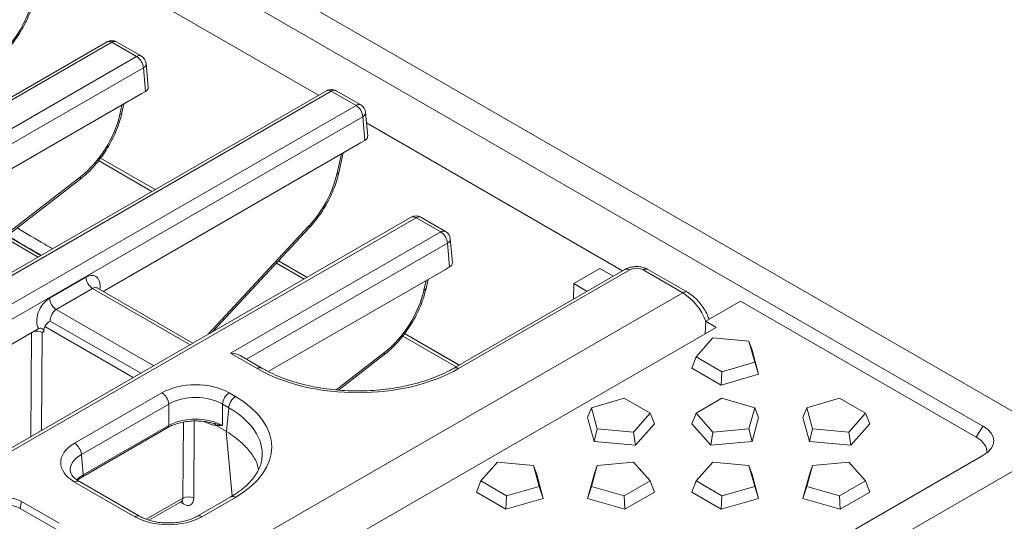
# Model space of a CAD drawing. Units: millimetres. Extents: x 73 to 2279, y -240 to 2073.
# Drawn here: x 1970 to 2174, y 928 to 1032 of the extents above; entities that cross this region are included whole.
import ezdxf

# ---------------------------------------------------------------- set-up
doc = ezdxf.new("R2010")
doc.units = ezdxf.units.MM
doc.layers.get('0').update_dxf_attribs({"lineweight": 13})

msp = doc.modelspace()

# ---------------------------------------------------------------- linework, layer by layer
at = {"color": 7, "linetype": 'Continuous'}
for p, q in [((1786.08, 1175.95), (2184.03, 946.17)), ((1788.69, 1167.8), (2169.91, 947.68)), ((2031.85, 1016.5), (1978.64, 1047.22)), ((1987.95, 1027.63), (1753.51, 892.28)), ((1995.07, 1024.66), (1989.92, 1027.63)), ((1996.5, 1018.16), (1996.05, 1023.12)), ((2033.52, 1017.46), (1771.12, 865.96)), ((1955.55, 993.98), (1995.04, 1016.79)), ((1995.04, 1016.79), (1995.93, 1017.3)), ((2040.65, 1014.49), (2035.5, 1017.46)), ((1991.02, 1012.83), (1991.45, 1014.71)), ((2042.08, 1007.99), (2041.63, 1012.95)), ((2095.04, 980.01), (2041.83, 1010.74)), ((1987.14, 975.74), (2040.61, 1006.61)), ((2040.61, 1006.61), (2041.5, 1007.13)), ((2036.08, 1000.39), (2037.02, 1004.54)), ((1997.27, 996.53), (1986.18, 1002.94)), ((1986.56, 1003.44), (1997.9, 996.89)), ((1986.58, 1003.46), (1997.93, 996.91)), ((1967.16, 987.27), (1982.29, 999)), ((1974.2, 983.21), (1954.38, 994.65)), ((2051.13, 991.15), (1816.7, 855.79)), ((2058.26, 988.17), (2053.11, 991.15)), ((2009.86, 967.31), (2029.93, 988.94)), ((2059.69, 981.68), (2059.24, 986.64)), ((2023.56, 982.08), (2029.49, 978.65)), ((2023.58, 982.1), (2029.52, 978.67)), ((2021.44, 959.06), (2058.23, 980.3)), ((2028.87, 978.29), (2023.12, 981.61)), ((2058.23, 980.3), (2059.11, 980.81)), ((2095.53, 980.3), (2059.99, 959.78)), ((2090.34, 980.49), (2084.93, 977.37)), ((2090.34, 980.49), (2093.06, 978.87)), ((2108.52, 975.55), (2100.31, 980.29)), ((2054.21, 976.34), (2054.63, 978.23)), ((2005.79, 964.97), (1985.98, 976.41)), ((2084.83, 974.12), (2084.93, 977.37)), ((2084.93, 977.37), (2087.65, 975.74)), ((2112.34, 969.57), (2119.5, 973.71)), ((2119.5, 973.71), (2168.49, 945.42)), ((1847.33, 895.02), (1973.63, 967.94)), ((1973.63, 967.94), (1973.74, 968)), ((1993.38, 957.8), (1974.98, 968.43)), ((2114.47, 968.22), (1995.72, 899.66)), ((2112.22, 966.92), (2112.34, 969.57)), ((2114.47, 968.22), (2112.34, 969.57)), ((1974.8, 967.33), (1974.81, 967.28)), ((1974.8, 967.33), (1974.81, 967.28)), ((2060.46, 960.05), (2049.36, 966.45)), ((2049.75, 966.95), (2061.08, 960.41)), ((2049.77, 966.98), (2061.12, 960.43)), ((2110.3, 962.14), (2113.76, 966.06)), ((2113.76, 966.06), (2121.29, 965.38)), ((2121.29, 965.38), (2122.48, 961.03)), ((2121.29, 965.38), (2121.94, 963.49)), ((2121.94, 963.49), (2123.3, 958.53)), ((2020.08, 959.78), (2015.57, 962.38)), ((2036.05, 955.21), (2045.47, 962.52)), ((2110.3, 962.14), (2109.4, 959.8)), ((2115.69, 959.03), (2110.3, 962.14)), ((2115.55, 956.25), (2109.4, 959.8)), ((2122.48, 961.03), (2115.69, 959.03)), ((2122.48, 961.03), (2123.3, 958.53)), ((2115.69, 959.03), (2115.55, 956.25)), ((2123.3, 958.53), (2115.55, 956.25)), ((2088.56, 951.51), (2095.35, 953.51)), ((2095.35, 953.51), (2100.74, 950.4)), ((2110.3, 950.4), (2115.69, 953.51)), ((2115.69, 953.51), (2122.48, 951.51)), ((2133.3, 951.51), (2140.09, 953.51)), ((2140.09, 953.51), (2145.48, 950.4)), ((2088.56, 951.51), (2087.74, 949.49)), ((2089.75, 947.17), (2088.56, 951.51)), ((2122.48, 951.51), (2121.29, 947.17)), ((2122.48, 951.51), (2123.3, 949.49)), ((2133.3, 951.51), (2132.48, 949.49)), ((2134.49, 947.17), (2133.3, 951.51)), ((2089.1, 944.53), (2087.74, 949.49)), ((2100.74, 950.4), (2097.28, 946.48)), ((2100.74, 950.4), (2101.65, 948.22)), ((2110.3, 950.4), (2109.4, 948.22)), ((2113.76, 946.48), (2110.3, 950.4)), ((2123.3, 949.49), (2121.94, 944.53)), ((2133.84, 944.53), (2132.48, 949.49)), ((2145.48, 950.4), (2142.02, 946.48)), ((2145.48, 950.4), (2146.38, 948.22)), ((1982.82, 937.18), (2000.57, 947.43)), ((2012.71, 946.64), (2010.59, 947.87)), ((2089.75, 947.17), (2089.1, 944.53)), ((2097.28, 946.48), (2089.75, 947.17)), ((2101.65, 948.22), (2097.7, 943.75)), ((2113.35, 943.75), (2109.4, 948.22)), ((2121.29, 947.17), (2113.76, 946.48)), ((2121.29, 947.17), (2121.94, 944.53)), ((2134.49, 947.17), (2133.84, 944.53)), ((2142.02, 946.48), (2134.49, 947.17)), ((2146.38, 948.22), (2142.43, 943.75)), ((2097.28, 946.48), (2097.7, 943.75)), ((2113.76, 946.48), (2113.35, 943.75)), ((2142.02, 946.48), (2142.43, 943.75)), ((2097.7, 943.75), (2089.1, 944.53)), ((2121.94, 944.53), (2113.35, 943.75)), ((2142.43, 943.75), (2133.84, 944.53)), ((1904.89, 781.79), (2184.03, 942.96)), ((2119.36, 912.43), (2169.91, 941.61)), ((2065.56, 936.31), (2069.02, 940.23)), ((2069.02, 940.23), (2076.55, 939.55)), ((2076.55, 939.55), (2077.74, 935.2)), ((2076.55, 939.55), (2077.2, 937.66)), ((2088.56, 935.2), (2089.75, 939.55)), ((2089.75, 939.55), (2089.1, 937.66)), ((2089.75, 939.55), (2097.28, 940.23)), ((2097.28, 940.23), (2100.74, 936.31)), ((2110.3, 936.31), (2113.76, 940.23)), ((2113.76, 940.23), (2121.29, 939.55)), ((2121.29, 939.55), (2122.48, 935.2)), ((2121.29, 939.55), (2121.94, 937.66)), ((2133.3, 935.2), (2134.49, 939.55)), ((2134.49, 939.55), (2133.84, 937.66)), ((2134.49, 939.55), (2142.02, 940.23)), ((2142.02, 940.23), (2145.48, 936.31)), ((2077.2, 937.66), (2078.56, 932.7)), ((2087.74, 932.7), (2089.1, 937.66)), ((2121.94, 937.66), (2123.3, 932.7)), ((2132.48, 932.7), (2133.84, 937.66)), ((1994.68, 928.99), (1982.19, 936.2)), ((2065.56, 936.31), (2064.66, 933.97)), ((2070.95, 933.2), (2065.56, 936.31)), ((2077.74, 935.2), (2070.95, 933.2)), ((2077.74, 935.2), (2078.56, 932.7)), ((2088.56, 935.2), (2087.74, 932.7)), ((2095.35, 933.2), (2088.56, 935.2)), ((2100.74, 936.31), (2095.35, 933.2)), ((2100.74, 936.31), (2101.64, 933.97)), ((2110.3, 936.31), (2109.4, 933.97)), ((2115.69, 933.2), (2110.3, 936.31)), ((2122.48, 935.2), (2115.69, 933.2)), ((2122.48, 935.2), (2123.3, 932.7)), ((2133.3, 935.2), (2132.48, 932.7)), ((2140.09, 933.2), (2133.3, 935.2)), ((2145.48, 936.31), (2140.09, 933.2)), ((2145.48, 936.31), (2146.38, 933.97)), ((2013.63, 933.01), (2006.66, 928.99)), ((2070.81, 930.42), (2064.66, 933.97)), ((2070.95, 933.2), (2070.81, 930.42)), ((2095.35, 933.2), (2095.49, 930.42)), ((2101.64, 933.97), (2095.49, 930.42)), ((2115.55, 930.42), (2109.4, 933.97)), ((2115.69, 933.2), (2115.55, 930.42)), ((2140.09, 933.2), (2140.23, 930.42)), ((2146.38, 933.97), (2140.23, 930.42)), ((1978.02, 927.54), (1970.19, 932.06)), ((1996.64, 928.17), (2003.4, 932.08)), ((2078.56, 932.7), (2070.81, 930.42)), ((2095.49, 930.42), (2087.74, 932.7)), ((2123.3, 932.7), (2115.55, 930.42)), ((2140.23, 930.42), (2132.48, 932.7)), ((1977.72, 926.07), (1969.89, 930.59))]:
    msp.add_line(p, q, dxfattribs=at)
at = {"color": 8, "linetype": 'Continuous'}
for p, q in [((1988.93, 1027.53), (1754.5, 892.18)), ((1994.08, 1024.56), (1988.93, 1027.53)), ((1759.65, 889.21), (1994.08, 1024.56)), ((1995.48, 1022.22), (1761.04, 886.87)), ((1995.93, 1017.3), (1995.48, 1022.22)), ((2034.51, 1017.36), (1772.11, 865.87)), ((2039.66, 1014.39), (2034.51, 1017.36)), ((1777.26, 862.89), (2039.66, 1014.39)), ((1990.59, 1012.5), (1991.04, 1014.48)), ((2041.05, 1012.05), (1778.66, 860.56)), ((2041.5, 1007.13), (2041.05, 1012.05)), ((2035.65, 1000.06), (2036.62, 1004.31)), ((1966.83, 987.47), (1982.43, 999.57)), ((1973.62, 982.88), (1953.35, 994.58)), ((2052.12, 991.05), (1817.69, 855.7)), ((2057.27, 988.08), (2052.12, 991.05)), ((2008.97, 966.81), (2029.89, 989.34)), ((2013.59, 962.86), (2057.27, 988.08)), ((2058.67, 985.74), (2016.89, 961.62)), ((2059.11, 980.81), (2058.67, 985.74)), ((2096.52, 980.2), (2060.98, 959.68)), ((2107.53, 975.46), (2099.32, 980.2)), ((1975.98, 974.31), (1983.55, 978.68)), ((2053.78, 976.01), (2054.23, 977.99)), ((1984.94, 976.34), (1977.38, 971.97)), ((2005.21, 964.63), (1984.94, 976.34)), ((2000.33, 913.57), (2107.53, 975.46)), ((1977.38, 971.97), (1997.65, 960.27)), ((1994.93, 958.7), (1976.12, 969.56)), ((1972.07, 945.5), (1972.24, 967.14)), ((1974.47, 967.17), (1974.32, 946.8)), ((1974.8, 967.33), (1974.8, 967.33)), ((2019.1, 959.68), (2013.59, 962.86)), ((2035.52, 955.25), (2045.62, 963.09)), ((1981.2, 944.16), (1999.34, 954.63)), ((2013.3, 954.63), (2014.62, 953.87)), ((2000.74, 952.29), (1982.6, 941.82)), ((2000.74, 947.82), (2000.74, 952.29)), ((2011.91, 952.29), (2011.91, 947.82)), ((2013.22, 951.53), (2011.91, 952.29)), ((2012.77, 946.6), (2013.22, 951.53)), ((1982.99, 937.57), (2000.74, 947.82)), ((2003.71, 932.76), (2003.83, 948.55)), ((2006.06, 948.78), (2005.94, 932.74)), ((2008.32, 948.56), (2008.15, 948.66)), ((2168.49, 945.42), (2169.91, 947.68)), ((2013.9, 933.17), (2012.71, 946.64)), ((1982.6, 941.82), (1982.99, 937.57)), ((1993.69, 928.89), (1981.2, 936.1)), ((2014.62, 932.91), (2007.65, 928.89)), ((1969.89, 930.59), (1970.19, 932.06)), ((1996.08, 928.35), (2003.71, 932.76)), ((2003.74, 931.54), (2003.11, 931.91))]:
    msp.add_line(p, q, dxfattribs=at)
at = {"color": 8, "linetype": 'Continuous', "flags": 128}
msp.add_lwpolyline([(2029.93, 988.94), (2029.94, 988.96), (2029.97, 989.05), (2029.95, 989.18), (2029.89, 989.34)], dxfattribs=at)
at = {"color": 7, "linetype": 'Continuous'}
for centre, radius, start, end in [((1988.93, 1025.92), 1.98, 59.9973, 120), ((1994.08, 1022.95), 1.98, 5.1895, 59.9973), ((2034.51, 1015.75), 1.98, 59.9973, 120), ((2039.66, 1012.78), 1.98, 5.1895, 59.9973), ((2052.12, 989.43), 1.98, 59.9973, 120), ((2057.27, 986.46), 1.98, 5.1895, 59.9973), ((1966.84, 925.58), 7.29, 62.6055, 117.3946), ((1966.84, 924.7), 6.64, 62.6055, 117.3945)]:
    msp.add_arc(centre, radius, start, end, dxfattribs=at)
at = {"color": 8, "linetype": 'Continuous'}
for centre, radius, start, end in [((1988.36, 1026.74), 0.98, 53.8834, 114.7971), ((1989.51, 1026.74), 0.98, 65.2031, 126.1093), ((1994.66, 1023.77), 0.98, 65.2031, 126.1093), ((1992.43, 1021.99), 3.06, 4.4705, 57.2615), ((1995.06, 1023.12), 0.993, 295.0226, 0.0375), ((2033.93, 1016.6), 0.954, 52.9493, 115.7312), ((2035.08, 1016.6), 0.954, 64.2711, 127.0413), ((1990.54, 1013.01), 0.511, 276.0929, 339.498), ((2040.23, 1013.63), 0.954, 64.2711, 127.0413), ((2038, 1011.81), 3.06, 4.4705, 57.2615), ((2040.63, 1012.95), 0.993, 295.0228, 0.0372), ((2035.6, 1000.57), 0.511, 276.0962, 339.4964), ((1981.88, 999.41), 0.576, 314.622, 16.156), ((2051.54, 990.26), 0.98, 53.8825, 114.798), ((2052.7, 990.26), 0.98, 65.2031, 126.1093), ((2057.85, 987.28), 0.98, 65.2031, 126.1093), ((2055.61, 985.5), 3.06, 4.4705, 57.2615), ((2058.25, 986.64), 0.993, 295.0208, 0.0397), ((2095.94, 979.41), 0.98, 53.8825, 114.798), ((2099.9, 979.36), 1.02, 66.4739, 124.8385), ((1986.6, 978.91), 3.06, 184.4705, 237.2616), ((2053.73, 976.52), 0.511, 276.0939, 339.496), ((1979.04, 974.55), 3.06, 184.4705, 237.2616), ((2108.11, 974.65), 0.995, 65.706, 125.6195), ((2100.95, 965.21), 12.17, 20.7403, 57.2947), ((1973.33, 965.06), 2.4, 61.637, 108.4887), ((2045.07, 962.93), 0.576, 314.6212, 16.1574), ((2019.67, 958.89), 0.981, 65.3158, 126.1017), ((2060.4, 958.89), 0.98, 53.8934, 114.6854), ((1997.69, 952.06), 3.06, 4.4705, 57.2615), ((2014.96, 952.06), 3.06, 122.7344, 175.5333), ((2016.27, 951.3), 3.06, 122.7344, 175.5333), ((2000.33, 947.76), 0.408, 305.9563, 9.3246), ((1979.55, 941.58), 3.06, 4.4705, 57.2615), ((1982.58, 937.51), 0.409, 306.6219, 9.2588), ((1981.78, 935.34), 0.954, 64.2687, 127.0433), ((2004.81, 930.69), 2.34, 61.2202, 118.2087), ((2014.04, 932.15), 0.954, 52.9492, 115.7314), ((2002.9, 931.59), 0.846, 356.6125, 41.3928), ((1994.26, 928.13), 0.952, 63.9346, 127.0768), ((2007.07, 928.13), 0.955, 52.9748, 115.4752)]:
    msp.add_arc(centre, radius, start, end, dxfattribs=at)
for centre, major_axis, ratio, start_param, end_param in [((1962.81, 1033.9), (7.39, 12.17), 0.562074, 4.36237, 5.248491), ((1980.94, 1009.85), (7.39, 12.17), 0.562074, 4.114661, 5.248491), ((2026, 997.42), (7.39, 12.17), 0.562074, 4.36237, 5.248491), ((2097.92, 979.39), (1.98, 0), 0.577381, 0.786688, 2.357485), ((1983.69, 975.36), (1.81, 3.52), 0.606761, 5.228417, 7.039595), ((1985.09, 974.64), (0.81, 1.81), 0.634003, 6.218861, 7.00434), ((2044.13, 973.37), (7.39, 12.17), 0.562074, 4.114661, 5.248491), ((1976.13, 971), (1.81, 3.52), 0.606761, 0.75641, 2.823174), ((1977.53, 970.27), (0.81, 1.81), 0.634003, 0.721155, 2.239591), ((1974.75, 967), (-0.203, 0.339), 0.567125, 5.280742, 7.033978), ((2040.04, 971.84), (29.66, 0), 0.578965, 3.928279, 5.496336), ((2006.32, 950.58), (9.89, 0), 0.578965, 0.786686, 2.354743), ((2006.32, 948.96), (7.91, 0), 0.594843, 0.786685, 2.354742), ((1996.37, 943.39), (25.77, 0), 0.575802, 5.499076, 7.067133), ((1996.37, 941.78), (23.8, 0.18), 0.575518, 6.226226, 7.062819), ((2006.32, 944.55), (7.91, 0), 0.585316, 0.786685, 2.354743), ((1988.22, 940.13), (9.91, 0), 0.575802, 2.357483, 3.92554), ((1988.22, 938.51), (7.94, -0.18), 0.574824, 2.370384, 3.197944), ((1988.6, 934.32), (7.93, -0.07), 0.575457, 2.362659, 2.65249), ((2002.59, 933.43), (-0.83, 1.35), 0.556803, 3.125324, 3.884542), ((2003.7, 934.1), (-1.62, 2.72), 0.567125, 2.347769, 3.892385), ((2000.67, 932.94), (9.89, 0), 0.578965, 3.928279, 5.496336)]:
    msp.add_ellipse(centre, major_axis=major_axis, ratio=ratio, start_param=start_param, end_param=end_param, dxfattribs=at)
at = {"color": 7, "linetype": 'Continuous'}
for centre, major_axis, ratio, start_param, end_param in [((1994.52, 1018.1), (1.98, 0), 0.575802, 5.499076, 6.335406), ((2040.1, 1007.93), (1.98, 0), 0.575802, 5.499076, 6.335406), ((2057.71, 981.62), (1.98, 0), 0.575802, 5.499076, 6.335406), ((2013.59, 961.24), (2.8, 0), 0.577335, 0.785358, 1.570837), ((2163.27, 944.65), (8.89, 0), 0.513365, 5.556345, 7.009895), ((2021.13, 649.94), (-8.99, 296.86), 0.055716, 6.245102, 6.248739), ((2161.84, 942.39), (8.89, 0), 0.513365, 6.233307, 7.009895)]:
    msp.add_ellipse(centre, major_axis=major_axis, ratio=ratio, start_param=start_param, end_param=end_param, dxfattribs=at)
for points, knots in [([(1966.74, 1025.43), (1966.97, 1025.68), (1967.63, 1026.41), (1968.65, 1027.72), (1969.76, 1029.36), (1970.75, 1031.09), (1971.6, 1032.87), (1972.28, 1034.64), (1972.68, 1035.98), (1972.85, 1036.71), (1972.89, 1036.88)], [0, 0, 0, 0, 0.078545, 0.226552, 0.374436, 0.522286, 0.670237, 0.818421, 0.959293, 1, 1, 1, 1]), ([(1982.29, 999), (1982.54, 999.2), (1983.26, 999.78), (1984.41, 1000.86), (1985.71, 1002.29), (1986.91, 1003.85), (1988.01, 1005.51), (1988.98, 1007.24), (1989.81, 1009.03), (1990.48, 1010.8), (1990.84, 1012.07), (1991, 1012.73), (1991.02, 1012.83)], [0, 0, 0, 0, 0.061648, 0.177776, 0.293622, 0.409236, 0.524719, 0.64019, 0.75575, 0.871505, 0.981548, 1, 1, 1, 1]), ([(2029.93, 988.94), (2030.16, 989.2), (2030.82, 989.92), (2031.84, 991.23), (2032.95, 992.88), (2033.94, 994.6), (2034.78, 996.38), (2035.47, 998.16), (2035.87, 999.5), (2036.04, 1000.23), (2036.08, 1000.39)], [0, 0, 0, 0, 0.078545, 0.226552, 0.374436, 0.522286, 0.670237, 0.818421, 0.959293, 1, 1, 1, 1]), ([(2100.31, 980.29), (2100.13, 980.39), (2099.68, 980.62), (2098.86, 980.84), (2097.87, 980.93), (2096.86, 980.82), (2096.07, 980.58), (2095.66, 980.36), (2095.53, 980.3)], [0, 0, 0, 0, 0.123539, 0.314281, 0.50856, 0.706512, 0.912182, 1, 1, 1, 1]), ([(1985.98, 976.42), (1985.95, 976.43), (1985.87, 976.48), (1985.85, 976.51), (1985.84, 976.53)], [0, 0, 0, 0, 0.313993, 1, 1, 1, 1]), ([(2045.47, 962.52), (2045.72, 962.72), (2046.44, 963.29), (2047.6, 964.38), (2048.9, 965.81), (2050.1, 967.37), (2051.2, 969.02), (2052.17, 970.76), (2053, 972.54), (2053.67, 974.32), (2054.03, 975.59), (2054.18, 976.25), (2054.21, 976.34)], [0, 0, 0, 0, 0.061648, 0.177776, 0.293622, 0.409236, 0.524719, 0.64019, 0.75575, 0.871505, 0.981548, 1, 1, 1, 1]), ([(2113.01, 969.96), (2112.9, 970.25), (2112.63, 970.97), (2112.01, 972.07), (2111.2, 973.22), (2110.27, 974.25), (2109.36, 975.03), (2108.76, 975.4), (2108.52, 975.55)], [0, 0, 0, 0, 0.125111, 0.310806, 0.496865, 0.68411, 0.873665, 1, 1, 1, 1]), ([(1974.8, 967.33), (1974.78, 967.46), (1974.75, 967.72), (1974.56, 967.96), (1974.24, 968.09), (1973.94, 968.08), (1973.78, 968.01), (1973.74, 968)], [0, 0, 0, 0, 0.23369, 0.46697, 0.701156, 0.932311, 1, 1, 1, 1]), ([(1974.98, 968.43), (1974.89, 968.14), (1974.78, 967.8), (1974.8, 967.38), (1974.8, 967.33)], [0, 0, 0, 0, 0.863973, 1, 1, 1, 1]), ([(1976.12, 969.56), (1976.12, 969.56), (1975.79, 969.32), (1975.35, 969.03), (1975.05, 968.54), (1974.98, 968.43)], [0, 0, 0, 0, 0.003077, 0.772475, 1, 1, 1, 1]), ([(2059.99, 959.78), (2059.67, 959.6), (2058.74, 959.08), (2057.07, 958.28), (2054.94, 957.44), (2052.66, 956.71), (2050.27, 956.11), (2047.79, 955.63), (2045.23, 955.28), (2042.62, 955.07), (2039.99, 955.01), (2037.36, 955.08), (2034.76, 955.29), (2032.2, 955.64), (2029.72, 956.12), (2027.33, 956.74), (2025.06, 957.47), (2022.93, 958.32), (2021.29, 959.1), (2020.38, 959.61), (2020.08, 959.78)], [0, 0, 0, 0, 0.0306259, 0.0892014, 0.147847, 0.2065585, 0.2653411, 0.324188, 0.383088, 0.4420271, 0.5009901, 0.5599614, 0.6189223, 0.6778545, 0.7367407, 0.7955656, 0.8543131, 0.9129701, 0.9715293, 1, 1, 1, 1]), ([(2000.57, 947.43), (2000.74, 947.52), (2001.24, 947.79), (2002.19, 948.17), (2003.45, 948.52), (2004.81, 948.73), (2006.21, 948.82), (2007.62, 948.75), (2008.67, 948.62), (2009.22, 948.48), (2009.34, 948.45)], [0, 0, 0, 0, 0.0760487, 0.2221904, 0.3688406, 0.5159123, 0.6632912, 0.8107951, 0.9581931, 1, 1, 1, 1]), ([(2010.53, 947.92), (2010.5, 947.99), (2010.45, 948.11), (2010.37, 948.21), (2010.33, 948.24), (2010.33, 948.25)], [0, 0, 0, 0, 0.553916, 0.943755, 1, 1, 1, 1]), ([(2010.59, 947.87), (2010.58, 947.87), (2010.57, 947.88), (2010.55, 947.89), (2010.54, 947.9), (2010.54, 947.91), (2010.53, 947.92), (2010.53, 947.92)], [0, 0, 0, 0, 0.332321, 0.676818, 0.815209, 0.930419, 1, 1, 1, 1]), ([(2012.77, 946.6), (2013.37, 946.21), (2014.57, 945.4), (2016.34, 943.91), (2017.96, 942.07), (2019.08, 940.23), (2019.32, 939.07), (2019.4, 938.68)], [0, 0, 0, 0, 0.170924, 0.344004, 0.601018, 0.865449, 1, 1, 1, 1]), ([(2020.11, 941.18), (2020.1, 941.03), (2020.08, 940.46), (2019.79, 939.46), (2019.23, 938.21), (2018.41, 936.98), (2017.39, 935.81), (2016.14, 934.69), (2014.88, 933.76), (2013.98, 933.22), (2013.63, 933.01)], [0, 0, 0, 0, 0.0521464, 0.2038476, 0.3517272, 0.4950023, 0.6349871, 0.7731448, 0.9104999, 1, 1, 1, 1]), ([(1982.19, 936.2), (1982.04, 936.29), (1981.62, 936.55), (1981.06, 937), (1980.61, 937.53), (1980.35, 938.02), (1980.31, 938.28), (1980.29, 938.41)], [0, 0, 0, 0, 0.114146, 0.330961, 0.547368, 0.767255, 1, 1, 1, 1]), ([(1981.81, 936.44), (1982, 936.61), (1982.3, 936.87), (1982.69, 937.1), (1982.82, 937.18)], [0, 0, 0, 0, 0.657505, 1, 1, 1, 1]), ([(2003.41, 932.07), (2003.45, 932.09), (2003.54, 932.16), (2003.67, 932.14), (2003.64, 932.15), (2003.64, 932.15)], [0, 0, 0, 0, 0.363633, 0.969313, 1, 1, 1, 1]), ([(2006.66, 928.99), (2006.5, 928.9), (2006.04, 928.64), (2005.13, 928.27), (2003.91, 927.92), (2002.58, 927.68), (2001.18, 927.57), (1999.76, 927.59), (1998.37, 927.74), (1997.06, 928.01), (1995.9, 928.39), (1995.13, 928.73), (1994.76, 928.94), (1994.68, 928.99)], [0, 0, 0, 0, 0.052547, 0.153759, 0.255848, 0.358802, 0.462391, 0.566301, 0.670185, 0.773608, 0.876239, 0.972104, 1, 1, 1, 1])]:
    msp.add_open_spline(points, degree=3, knots=knots, dxfattribs=at)
at = {"color": 8, "linetype": 'Continuous'}
for points, knots in [([(1969.29, 988.92), (1971.18, 987.76), (1973.63, 986.27), (1976.07, 984.91), (1976.62, 984.61)], [0, 0, 0, 0, 0.7768553, 1, 1, 1, 1]), ([(1974.25, 983.24), (1974.15, 983.3), (1972.28, 984.34), (1969.95, 985.72), (1967.72, 987.06), (1967.26, 987.35)], [0, 0, 0, 0, 0.043525, 0.800048, 1, 1, 1, 1]), ([(2010.53, 947.92), (2010.52, 947.92), (2010.27, 947.93), (2009.56, 948), (2008.8, 948.34), (2008.32, 948.56)], [0, 0, 0, 0, 0.016762, 0.366803, 1, 1, 1, 1]), ([(2009.34, 948.46), (2009.35, 948.46), (2009.7, 948.37), (2010.02, 948.31), (2010.33, 948.25)], [0, 0, 0, 0, 0.0392813, 1, 1, 1, 1]), ([(2010.33, 948.25), (2010.87, 948.12), (2011.41, 947.98), (2011.9, 947.82), (2011.91, 947.82)], [0, 0, 0, 0, 0.992475, 1, 1, 1, 1]), ([(2011.91, 947.82), (2011.9, 947.82), (2011.46, 947.83), (2011.02, 947.85), (2010.59, 947.87)], [0, 0, 0, 0, 0.007506, 1, 1, 1, 1])]:
    msp.add_open_spline(points, degree=3, knots=knots, dxfattribs=at)

doc.saveas('drawing.dxf')
